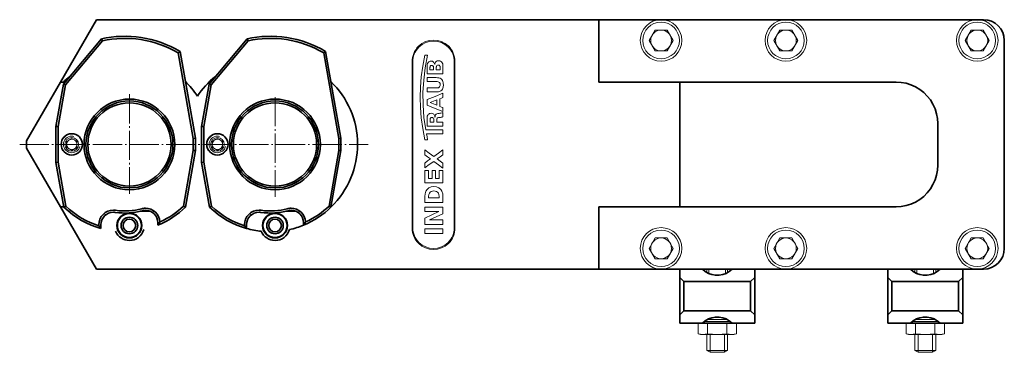
# Model space of a CAD drawing. Units: inches. Extents: x -255 to 108, y -97 to 157.
# Drawn here: x -255 to -18, y -97 to -17 of the extents above; entities that cross this region are included whole.
import ezdxf

# ---------------------------------------------------------------- set-up
doc = ezdxf.new("R2010")
doc.units = ezdxf.units.IN
doc.header["$MEASUREMENT"] = 0
for name, pattern in [('AI-Linetype-2', [8.819444, 7.055556, -0.705556, 0.352778, -0.705556]), ('AI-Linetype-51', [8.819444, 7.055556, -0.705556, 0.352778, -0.705556]), ('AI-Linetype-52', [8.819444, 7.055556, -0.705556, 0.352778, -0.705556])]:
    doc.linetypes.add(name, pattern=pattern)
doc.layers.add('Ebene 6', color=7, linetype='Continuous')
doc.layers.add('Standardebene', color=7, linetype='Continuous')

msp = doc.modelspace()

# ---------------------------------------------------------------- linework, layer by layer
at = {"layer": 'Ebene 6', "color": 7, "lineweight": 9, "true_color": 0xffffff}
for points in [[(-157.32, -46.02), (-157.24, -46.02), (-157.07, -46.02), (-156.87, -46.02), (-156.7, -46.02), (-156.63, -46.02), (-156.78, -45.29), (-156.93, -44.57), (-156.83, -44.57), (-156.58, -44.57), (-156.2, -44.57), (-155.73, -44.57), (-155.2, -44.57), (-154.66, -44.57), (-154.14, -44.57), (-153.67, -44.57), (-153.29, -44.56), (-153.03, -44.57), (-152.94, -44.57), (-152.94, -44.47), (-152.94, -44.23), (-152.94, -43.95), (-152.94, -43.72), (-152.94, -43.62), (-153.03, -43.62), (-153.3, -43.62), (-153.7, -43.62), (-154.19, -43.62), (-154.74, -43.62), (-155.3, -43.62), (-155.85, -43.62), (-156.34, -43.62), (-156.74, -43.62), (-157, -43.62), (-157.1, -43.62), (-157.52, -40.61), (-157.74, -37.61), (-157.76, -34.62), (-157.58, -31.63), (-157.2, -28.62), (-156.63, -25.58), (-156.7, -25.58), (-156.87, -25.58), (-157.07, -25.58), (-157.24, -25.58), (-157.32, -25.58), (-157.81, -28.28), (-158.16, -30.85), (-158.37, -33.35), (-158.44, -35.8), (-158.37, -38.25), (-158.16, -40.74), (-157.81, -43.32), (-157.32, -46.02)], [(-160.36, -27.11), (-160.35, -67.31)], [(-160.2, -67.21), (-160.2, -27.21)], [(-152.94, -30.1), (-152.94, -29.98), (-152.94, -29.68), (-152.94, -29.3), (-152.94, -28.91), (-152.94, -28.61), (-152.94, -28.49), (-152.94, -28.23), (-152.96, -27.96), (-153, -27.7), (-153.1, -27.46), (-153.28, -27.2), (-153.5, -27.04), (-153.73, -26.96), (-153.96, -26.93), (-154.3, -26.98), (-154.55, -27.12), (-154.72, -27.3), (-154.82, -27.51), (-154.88, -27.7), (-154.91, -27.85), (-154.92, -27.85), (-154.92, -27.85), (-154.95, -27.73), (-155.02, -27.56), (-155.12, -27.37), (-155.27, -27.21), (-155.49, -27.08), (-155.79, -27.04), (-156.02, -27.07), (-156.2, -27.14), (-156.34, -27.23), (-156.45, -27.33), (-156.63, -27.61), (-156.72, -27.94), (-156.75, -28.29), (-156.76, -28.65), (-156.76, -28.73), (-156.76, -28.94), (-156.76, -29.22), (-156.76, -29.53), (-156.76, -29.81), (-156.76, -30.02), (-156.76, -30.1), (-156.67, -30.1), (-156.42, -30.1), (-156.06, -30.1), (-155.61, -30.1), (-155.11, -30.1), (-154.59, -30.1), (-154.08, -30.1), (-153.63, -30.1), (-153.27, -30.1), (-153.03, -30.1), (-152.94, -30.1)], [(-156.07, -29.15), (-156.07, -29.06), (-156.07, -28.87), (-156.07, -28.67), (-156.07, -28.58), (-156.06, -28.49), (-156.05, -28.41), (-156.03, -28.32), (-155.98, -28.23), (-155.9, -28.17), (-155.82, -28.12), (-155.73, -28.09), (-155.64, -28.09), (-155.52, -28.1), (-155.42, -28.14), (-155.33, -28.2), (-155.27, -28.29), (-155.24, -28.36), (-155.22, -28.44), (-155.22, -28.54), (-155.22, -28.66), (-155.22, -28.73), (-155.22, -28.91), (-155.22, -29.08), (-155.22, -29.15), (-155.31, -29.15), (-155.52, -29.15), (-155.77, -29.15), (-155.98, -29.15), (-156.07, -29.15)], [(-154.54, -29.15), (-154.54, -29.06), (-154.54, -28.87), (-154.54, -28.68), (-154.54, -28.59), (-154.54, -28.5), (-154.52, -28.38), (-154.48, -28.25), (-154.4, -28.13), (-154.27, -28.05), (-154.08, -28.02), (-153.89, -28.05), (-153.77, -28.13), (-153.69, -28.24), (-153.65, -28.37), (-153.64, -28.48), (-153.64, -28.56), (-153.64, -28.65), (-153.64, -28.85), (-153.64, -29.06), (-153.64, -29.15), (-153.73, -29.15), (-153.95, -29.15), (-154.22, -29.15), (-154.45, -29.15), (-154.54, -29.15)], [(-150.21, -27.21), (-150.21, -67.21)], [(-150.05, -27.11), (-150.05, -67.31)], [(-156.76, -34.44), (-156.66, -34.44), (-156.42, -34.45), (-156.07, -34.45), (-155.67, -34.45), (-155.27, -34.45), (-154.92, -34.45), (-154.68, -34.45), (-154.58, -34.45), (-154.33, -34.45), (-154.05, -34.42), (-153.76, -34.35), (-153.48, -34.22), (-153.22, -34.05), (-153.02, -33.76), (-152.89, -33.34), (-152.84, -32.76), (-152.85, -32.51), (-152.88, -32.24), (-152.94, -31.96), (-153.04, -31.69), (-153.18, -31.46), (-153.38, -31.27), (-153.62, -31.15), (-153.91, -31.08), (-154.22, -31.04), (-154.55, -31.02), (-154.64, -31.02), (-154.89, -31.02), (-155.25, -31.02), (-155.65, -31.02), (-156.06, -31.02), (-156.41, -31.02), (-156.66, -31.02), (-156.76, -31.02), (-156.76, -31.12), (-156.76, -31.35), (-156.76, -31.63), (-156.76, -31.87), (-156.76, -31.97), (-156.66, -31.97), (-156.41, -31.97), (-156.05, -31.97), (-155.64, -31.97), (-155.23, -31.97), (-154.87, -31.97), (-154.62, -31.97), (-154.52, -31.97), (-154.32, -31.98), (-154.12, -32.01), (-153.92, -32.1), (-153.75, -32.23), (-153.64, -32.44), (-153.6, -32.73), (-153.62, -32.92), (-153.68, -33.1), (-153.77, -33.25), (-153.91, -33.38), (-154.04, -33.44), (-154.18, -33.48), (-154.33, -33.5), (-154.49, -33.5), (-154.59, -33.5), (-154.84, -33.5), (-155.21, -33.5), (-155.62, -33.5), (-156.04, -33.5), (-156.4, -33.5), (-156.66, -33.5), (-156.76, -33.5), (-156.76, -33.6), (-156.76, -33.83), (-156.76, -34.11), (-156.76, -34.35), (-156.76, -34.44)], [(-152.94, -39.2), (-152.94, -38.73), (-152.94, -38.26), (-153.32, -38.11), (-153.7, -37.96), (-153.71, -37.04), (-153.7, -36.13), (-153.32, -35.98), (-152.94, -35.83), (-152.94, -35.31), (-152.94, -34.79), (-154.85, -35.54), (-156.76, -36.3), (-156.76, -37), (-156.76, -37.69), (-154.85, -38.45), (-152.94, -39.2)], [(-154.41, -37.68), (-155.21, -37.36), (-156.01, -37.05), (-156.01, -37.04), (-156.01, -37.03), (-155.21, -36.72), (-154.41, -36.4), (-154.41, -37.04), (-154.41, -37.68)], [(-152.94, -42.7), (-152.94, -42.6), (-152.94, -42.37), (-152.94, -42.09), (-152.94, -41.85), (-152.94, -41.75), (-153.02, -41.76), (-153.23, -41.75), (-153.53, -41.75), (-153.85, -41.75), (-154.14, -41.75), (-154.35, -41.75), (-154.44, -41.75), (-154.44, -41.69), (-154.44, -41.53), (-154.44, -41.38), (-154.44, -41.31), (-154.42, -41.04), (-154.37, -40.83), (-154.29, -40.74), (-154.17, -40.68), (-154.01, -40.65), (-153.8, -40.63), (-153.56, -40.6), (-153.33, -40.57), (-153.12, -40.54), (-152.94, -40.5), (-152.94, -40.42), (-152.94, -40.23), (-152.94, -39.98), (-152.94, -39.72), (-152.94, -39.53), (-152.94, -39.45), (-153.16, -39.51), (-153.41, -39.56), (-153.66, -39.6), (-153.88, -39.63), (-154.15, -39.67), (-154.38, -39.73), (-154.56, -39.82), (-154.7, -39.96), (-154.79, -40.13), (-154.82, -40.4), (-154.83, -40.47), (-154.84, -40.54), (-154.86, -40.44), (-154.89, -40.3), (-154.94, -40.14), (-155.04, -39.96), (-155.14, -39.83), (-155.28, -39.72), (-155.47, -39.64), (-155.74, -39.61), (-156.02, -39.64), (-156.22, -39.7), (-156.38, -39.79), (-156.48, -39.88), (-156.62, -40.06), (-156.71, -40.29), (-156.75, -40.61), (-156.76, -41.05), (-156.76, -41.14), (-156.76, -41.38), (-156.76, -41.7), (-156.76, -42.05), (-156.76, -42.37), (-156.76, -42.61), (-156.76, -42.7), (-156.67, -42.7), (-156.42, -42.7), (-156.06, -42.7), (-155.61, -42.7), (-155.11, -42.7), (-154.59, -42.7), (-154.08, -42.7), (-153.64, -42.7), (-153.27, -42.7), (-153.03, -42.7), (-152.94, -42.7)], [(-156.05, -41.76), (-156.05, -41.65), (-156.05, -41.46), (-156.06, -41.36), (-156.05, -41.2), (-156.04, -41.03), (-156, -40.88), (-155.92, -40.76), (-155.78, -40.67), (-155.59, -40.64), (-155.48, -40.65), (-155.35, -40.69), (-155.24, -40.78), (-155.15, -40.92), (-155.14, -40.99), (-155.13, -41.08), (-155.12, -41.2), (-155.12, -41.36), (-155.12, -41.46), (-155.12, -41.65), (-155.12, -41.75), (-155.22, -41.76), (-155.45, -41.76), (-155.73, -41.75), (-155.96, -41.75), (-156.05, -41.76)], [(-152.94, -51.64), (-152.94, -52.24), (-152.94, -52.83), (-154.04, -52.02), (-155.15, -51.21), (-156.23, -52), (-157.32, -52.79), (-157.32, -52.2), (-157.32, -51.61), (-156.63, -51.11), (-155.95, -50.62), (-156.63, -50.12), (-157.31, -49.63), (-157.32, -49.03), (-157.32, -48.44), (-156.23, -49.23), (-155.14, -50.03), (-154.04, -49.23), (-152.94, -48.43), (-152.94, -49.01), (-152.94, -49.6), (-153.64, -50.11), (-154.34, -50.62), (-153.64, -51.13), (-152.94, -51.64)], [(-157.32, -56.41), (-157.31, -54.91), (-157.32, -53.41), (-156.86, -53.41), (-156.4, -53.41), (-156.4, -54.36), (-156.4, -55.32), (-155.98, -55.32), (-155.57, -55.32), (-155.57, -54.36), (-155.57, -53.41), (-155.15, -53.41), (-154.72, -53.41), (-154.72, -54.36), (-154.72, -55.32), (-154.29, -55.32), (-153.86, -55.32), (-153.86, -54.36), (-153.86, -53.41), (-153.4, -53.41), (-152.94, -53.41), (-152.94, -54.91), (-152.94, -56.41), (-155.13, -56.41), (-157.32, -56.41)], [(-157.32, -61.11), (-157.32, -61.03), (-157.32, -60.82), (-157.32, -60.54), (-157.32, -60.22), (-157.32, -59.94), (-157.32, -59.73), (-157.32, -59.65), (-157.25, -59), (-157.07, -58.43), (-156.76, -57.96), (-156.33, -57.6), (-155.79, -57.36), (-155.14, -57.28), (-154.46, -57.36), (-153.9, -57.6), (-153.48, -57.96), (-153.18, -58.43), (-153, -59), (-152.94, -59.65), (-152.94, -59.76), (-152.94, -60.03), (-152.94, -60.38), (-152.94, -60.73), (-152.94, -61), (-152.94, -61.11), (-153.06, -61.11), (-153.39, -61.11), (-153.88, -61.11), (-154.48, -61.11), (-155.13, -61.11), (-155.77, -61.11), (-156.37, -61.11), (-156.86, -61.11), (-157.19, -61.11), (-157.32, -61.11)], [(-153.86, -60.03), (-153.86, -59.95), (-153.86, -59.8), (-153.86, -59.71), (-153.91, -59.22), (-154.05, -58.86), (-154.25, -58.6), (-154.51, -58.44), (-154.81, -58.36), (-155.14, -58.33), (-155.45, -58.36), (-155.74, -58.44), (-156, -58.61), (-156.21, -58.86), (-156.35, -59.23), (-156.4, -59.71), (-156.4, -59.8), (-156.4, -59.95), (-156.4, -60.03), (-156.32, -60.03), (-156.08, -60.03), (-155.75, -60.03), (-155.34, -60.03), (-154.92, -60.03), (-154.52, -60.03), (-154.18, -60.03), (-153.95, -60.03), (-153.86, -60.03)], [(-152.94, -63.88), (-154.56, -64.6), (-156.18, -65.32), (-154.56, -65.32), (-152.94, -65.32), (-152.94, -65.86), (-152.94, -66.4), (-155.13, -66.4), (-157.32, -66.4), (-157.32, -65.64), (-157.32, -64.87), (-155.63, -64.09), (-153.94, -63.32), (-155.63, -63.32), (-157.32, -63.32), (-157.32, -62.78), (-157.32, -62.24), (-155.13, -62.24), (-152.94, -62.24), (-152.94, -63.06), (-152.94, -63.88)], [(-157.31, -68.58), (-157.32, -68.04), (-157.32, -67.49), (-155.13, -67.49), (-152.94, -67.5), (-152.94, -68.04), (-152.94, -68.58), (-155.13, -68.58), (-157.31, -68.58)]]:
    msp.add_lwpolyline(points, dxfattribs=at)
for points, knots in [([(-150.05, -27.11), (-150.05, -25.69), (-150.63, -24.41), (-151.56, -23.47), (-153.58, -21.46), (-156.84, -21.46), (-158.85, -23.47), (-159.85, -24.48), (-160.36, -25.8), (-160.36, -27.11)], [0, 0, 0, 0, 1, 1, 1, 2, 2, 2, 3, 3, 3, 3]), ([(-150.21, -27.21), (-150.21, -25.83), (-150.76, -24.58), (-151.67, -23.68), (-153.62, -21.73), (-156.79, -21.73), (-158.74, -23.68), (-159.72, -24.65), (-160.2, -25.93), (-160.2, -27.21)], [0, 0, 0, 0, 1, 1, 1, 2, 2, 2, 3, 3, 3, 3]), ([(-160.35, -67.31), (-160.35, -68.73), (-159.78, -70.02), (-158.84, -70.95), (-156.83, -72.97), (-153.57, -72.97), (-151.56, -70.96)], [0, 0, 0, 0, 1, 1, 1, 2, 2, 2, 2]), ([(-160.2, -67.21), (-160.2, -68.59), (-159.64, -69.84), (-158.74, -70.75), (-156.79, -72.7), (-153.62, -72.7), (-151.67, -70.75)], [0, 0, 0, 0, 1, 1, 1, 2, 2, 2, 2])]:
    msp.add_open_spline(points, degree=3, knots=knots, dxfattribs=at)
for points in [[(-151.67, -70.75), (-150.69, -69.77), (-150.21, -68.49), (-150.21, -67.21)], [(-151.56, -70.96), (-150.56, -69.95), (-150.05, -68.63), (-150.05, -67.31)]]:
    msp.add_open_spline(points, degree=3, dxfattribs=at)
at = {"layer": 'Standardebene', "color": 7, "lineweight": 35, "true_color": 0xffffff}
for points in [[(-236.41, -17.05), (-245.09, -32.08)], [(-115.42, -17.05), (-236.41, -17.05)], [(-115.42, -17.05), (-115.42, -32.08)], [(-115.42, -17.05), (-115.31, -17.05), (-115.01, -17.05), (-114.51, -17.05), (-113.82, -17.05), (-112.97, -17.05), (-111.96, -17.05), (-110.81, -17.05), (-109.56, -17.05), (-108.22, -17.05), (-106.82, -17.05), (-105.39, -17.05)], [(-22.69, -17.05), (-105.39, -17.05)], [(-229.09, -21.06), (-229.1, -21.06)], [(-194.01, -21.06), (-194.02, -21.06)], [(-234.96, -22.12), (-243.91, -32.78), (-245.68, -42.83), (-245.68, -51.41), (-243.81, -62)], [(-244.38, -32.56), (-235.24, -21.67)], [(-234.96, -22.12), (-235.24, -21.67)], [(-199.88, -22.12), (-208.82, -32.78), (-210.59, -42.83), (-210.59, -51.41), (-208.73, -62)], [(-209.29, -32.56), (-200.15, -21.67)], [(-199.88, -22.12), (-200.15, -21.67)], [(-17.68, -72.18), (-17.68, -22.06)], [(-216.74, -25.06), (-216.28, -24.74)], [(-215.47, -62), (-213.1, -48.57), (-213.1, -45.67), (-216.74, -25.06)], [(-216.28, -24.74), (-212.6, -45.63)], [(-181.65, -25.06), (-181.2, -24.74)], [(-180.39, -62), (-178.02, -48.57), (-178.02, -45.67), (-181.65, -25.06)], [(-181.2, -24.74), (-177.51, -45.63)], [(-253.25, -46.22), (-245.09, -32.08)], [(-246.18, -42.79), (-244.38, -32.56)], [(-244.37, -32.08), (-245.09, -32.08)], [(-243.91, -32.78), (-244.38, -32.56)], [(-211.1, -42.79), (-209.29, -32.56)], [(-208.82, -32.78), (-209.29, -32.56)], [(-115.42, -32.08), (-95.87, -32.08)], [(-95.87, -62.16), (-95.87, -32.08)], [(-95.87, -32.08), (-43.74, -32.08)], [(-33.72, -52.13), (-33.72, -42.11), (-33.79, -40.9), (-34.01, -39.71), (-34.37, -38.55), (-34.87, -37.45), (-35.49, -36.41), (-36.24, -35.46), (-37.1, -34.6), (-38.05, -33.86), (-39.09, -33.23), (-40.19, -32.74), (-41.35, -32.38), (-42.54, -32.16), (-43.74, -32.08)], [(-246.18, -51.45), (-246.18, -42.79)], [(-245.68, -42.83), (-246.18, -42.79)], [(-211.1, -51.45), (-211.1, -42.79)], [(-210.59, -42.83), (-211.1, -42.79)], [(-253.25, -46.22), (-253.25, -48.03)], [(-212.6, -45.63), (-213.1, -45.67)], [(-212.6, -45.63), (-212.6, -48.61)], [(-177.51, -45.63), (-178.02, -45.67)], [(-177.51, -45.63), (-177.51, -48.61)], [(-245.09, -62.16), (-253.25, -48.03)], [(-212.6, -48.61), (-215, -62.25)], [(-212.6, -48.61), (-213.1, -48.57)], [(-177.51, -48.61), (-179.92, -62.25)], [(-177.51, -48.61), (-178.02, -48.57)], [(-245.68, -51.41), (-246.18, -51.45)], [(-244.28, -62.25), (-246.18, -51.45)], [(-210.59, -51.41), (-211.1, -51.45)], [(-209.19, -62.25), (-211.1, -51.45)], [(-43.74, -62.16), (-42.54, -62.08), (-41.35, -61.86), (-40.19, -61.51), (-39.09, -61.01), (-38.05, -60.38), (-37.1, -59.64), (-36.24, -58.78), (-35.49, -57.83), (-34.87, -56.79), (-34.37, -55.69), (-34.01, -54.53), (-33.79, -53.34), (-33.72, -52.13)], [(-245.09, -62.16), (-236.41, -77.19)], [(-245.09, -62.16), (-244.37, -62.16)], [(-243.81, -62), (-244.28, -62.25)], [(-223.49, -63.23), (-225.89, -63.23)], [(-215, -62.25), (-215.47, -62)], [(-208.73, -62), (-209.19, -62.25)], [(-188.41, -63.23), (-190.8, -63.23)], [(-179.92, -62.25), (-180.39, -62)], [(-115.42, -62.16), (-115.42, -77.19)], [(-95.87, -62.16), (-115.42, -62.16)], [(-43.74, -62.16), (-95.87, -62.16)], [(-221.62, -66.58), (-221.25, -66.01), (-221.13, -65.82)], [(-221.62, -66.58), (-221.62, -66.01)], [(-186.54, -66.58), (-186.16, -66.01), (-186.04, -65.82)], [(-186.54, -66.58), (-186.54, -66.01)], [(-235.86, -66.71), (-235.86, -66.48)], [(-235.86, -66.71), (-235.35, -67.38)], [(-235.35, -66.48), (-235.35, -67.38)], [(-200.77, -66.71), (-200.77, -66.48)], [(-200.77, -66.71), (-200.27, -67.38)], [(-200.27, -66.48), (-200.27, -67.38)], [(-115.42, -77.19), (-236.41, -77.19)], [(-22.69, -77.19), (-105.39, -77.19), (-106.82, -77.19), (-108.22, -77.19), (-109.56, -77.19), (-110.81, -77.19), (-111.96, -77.19), (-112.97, -77.19), (-113.82, -77.19), (-114.51, -77.19), (-115.01, -77.19), (-115.31, -77.19), (-115.42, -77.19)], [(-95.87, -90.22), (-95.87, -88.22), (-95.87, -79.2), (-95.87, -77.19)], [(-90.43, -77.19), (-89.75, -77.77), (-88.99, -78.22), (-88.16, -78.52), (-87.29, -78.68), (-86.41, -78.68), (-85.53, -78.52), (-84.7, -78.22), (-83.94, -77.77), (-83.27, -77.19)], [(-77.83, -77.19), (-77.83, -79.2), (-77.83, -88.22), (-77.83, -90.22)], [(-45.75, -90.22), (-45.75, -88.22), (-45.75, -79.2), (-45.75, -77.19)], [(-40.31, -77.19), (-39.63, -77.77), (-38.87, -78.22), (-38.04, -78.52), (-37.17, -78.68), (-36.28, -78.68), (-35.41, -78.52), (-34.58, -78.22), (-33.82, -77.77), (-33.15, -77.19)], [(-27.7, -77.19), (-27.7, -79.2), (-27.7, -88.22), (-27.7, -90.22)], [(-94.87, -80.2), (-95.87, -79.2)], [(-78.83, -87.22), (-78.83, -80.2), (-94.87, -80.2), (-94.87, -87.22), (-78.83, -87.22)], [(-77.83, -79.2), (-78.83, -80.2)], [(-44.75, -80.2), (-45.75, -79.2)], [(-28.71, -87.22), (-28.71, -80.2), (-44.75, -80.2), (-44.75, -87.22), (-28.71, -87.22)], [(-27.7, -79.2), (-28.71, -80.2)], [(-94.87, -87.22), (-95.87, -88.22)], [(-77.83, -88.22), (-78.83, -87.22)], [(-44.75, -87.22), (-45.75, -88.22)], [(-27.7, -88.22), (-28.71, -87.22)], [(-83.27, -90.22), (-83.94, -89.65), (-84.7, -89.2), (-85.53, -88.9), (-86.41, -88.74), (-87.29, -88.74), (-88.16, -88.9), (-88.99, -89.2), (-89.75, -89.65), (-90.43, -90.22)], [(-33.15, -90.22), (-33.82, -89.65), (-34.58, -89.2), (-35.41, -88.9), (-36.28, -88.74), (-37.17, -88.74), (-38.04, -88.9), (-38.87, -89.2), (-39.63, -89.65), (-40.31, -90.22)], [(-77.83, -90.22), (-83.27, -90.22), (-84.15, -90.22), (-85.17, -90.22), (-86.28, -90.22), (-87.42, -90.22), (-88.52, -90.22), (-89.54, -90.22), (-90.43, -90.22), (-95.87, -90.22)], [(-27.7, -90.22), (-33.15, -90.22), (-34.03, -90.22), (-35.05, -90.22), (-36.16, -90.22), (-37.3, -90.22), (-38.4, -90.22), (-39.42, -90.22), (-40.31, -90.22), (-45.75, -90.22)]]:
    msp.add_lwpolyline(points, dxfattribs=at)
at = {"layer": 'Standardebene', "color": 7, "lineweight": 9, "true_color": 0xffffff}
for points in [[(-101.83, -24.57), (-103.27, -22.06), (-101.83, -19.55), (-98.93, -19.55)], [(-97.49, -22.06), (-98.93, -19.55)], [(-71.75, -24.57), (-73.2, -22.06), (-71.75, -19.55), (-68.86, -19.55)], [(-67.41, -22.06), (-68.86, -19.55)], [(-25.64, -24.57), (-27.09, -22.06), (-25.64, -19.55), (-22.75, -19.55)], [(-21.3, -22.06), (-22.75, -19.55)], [(-98.93, -24.57), (-97.49, -22.06)], [(-68.86, -24.57), (-67.41, -22.06)], [(-22.75, -24.57), (-21.3, -22.06)], [(-101.83, -24.57), (-98.93, -24.57)], [(-71.75, -24.57), (-68.86, -24.57)], [(-25.64, -24.57), (-22.75, -24.57)], [(-243.62, -46.41), (-243.11, -46.11)], [(-243.62, -46.41), (-243.62, -47.85)], [(-242.88, -45.97), (-242.37, -45.68), (-241.86, -45.97)], [(-241.63, -46.11), (-241.12, -46.41), (-241.12, -47.85)], [(-208.54, -46.41), (-208.03, -46.11)], [(-208.54, -46.41), (-208.54, -47.85)], [(-207.79, -45.97), (-207.29, -45.68), (-206.78, -45.97)], [(-206.55, -46.11), (-206.03, -46.41), (-206.03, -47.85)], [(-243.62, -47.85), (-242.37, -48.58)], [(-242.37, -48.58), (-241.12, -47.85)], [(-208.54, -47.85), (-207.29, -48.58)], [(-207.29, -48.58), (-206.03, -47.85)], [(-234.25, -64.15), (-234.4, -63.95), (-234.55, -63.75)], [(-222.59, -63.15), (-222.73, -63.37), (-222.87, -63.57)], [(-199.17, -64.15), (-199.32, -63.95), (-199.47, -63.75)], [(-187.79, -63.57), (-187.65, -63.37), (-187.51, -63.15)], [(-188.74, -67.35), (-188.74, -67.35)], [(-101.83, -74.69), (-103.27, -72.18), (-101.83, -69.67), (-98.93, -69.67)], [(-97.49, -72.18), (-98.93, -69.67)], [(-71.75, -74.69), (-73.2, -72.18), (-71.75, -69.67), (-68.86, -69.67)], [(-67.41, -72.18), (-68.86, -69.67)], [(-25.64, -74.69), (-27.09, -72.18), (-25.64, -69.67), (-22.75, -69.67)], [(-21.3, -72.18), (-22.75, -69.67)], [(-98.93, -74.69), (-97.49, -72.18)], [(-68.86, -74.69), (-67.41, -72.18)], [(-22.75, -74.69), (-21.3, -72.18)], [(-101.83, -74.69), (-98.93, -74.69)], [(-71.75, -74.69), (-68.86, -74.69)], [(-25.64, -74.69), (-22.75, -74.69)], [(-89.35, -77.19), (-89.35, -78.02)], [(-88.86, -77.19), (-88.86, -78.27)], [(-84.83, -77.19), (-84.83, -78.27)], [(-84.34, -78.02), (-84.34, -77.19)], [(-39.23, -77.19), (-39.23, -78.02)], [(-38.74, -77.19), (-38.74, -78.27)], [(-34.71, -77.19), (-34.71, -78.27)], [(-34.22, -78.02), (-34.22, -77.19)], [(-83.71, -89.82), (-84.31, -89.82), (-85.07, -89.82), (-85.93, -89.82), (-86.85, -89.82), (-87.77, -89.82), (-88.63, -89.82), (-89.38, -89.82), (-89.99, -89.82)], [(-89.23, -89.32), (-88.09, -89.32), (-86.85, -89.32)], [(-86.85, -89.32), (-85.6, -89.32), (-84.47, -89.32)], [(-33.59, -89.82), (-34.19, -89.82), (-34.95, -89.82), (-35.81, -89.82), (-36.73, -89.82), (-37.65, -89.82), (-38.51, -89.82), (-39.26, -89.82), (-39.86, -89.82)], [(-39.11, -89.32), (-37.97, -89.32), (-36.73, -89.32)], [(-36.73, -89.32), (-35.48, -89.32), (-34.35, -89.32)], [(-90.86, -90.22), (-91.48, -90.39)], [(-90.32, -90.22), (-90.9, -90.27), (-91.48, -90.39)], [(-91.48, -90.39), (-91.48, -92.76)], [(-89.16, -90.39), (-89.74, -90.27), (-90.32, -90.22)], [(-89.16, -90.39), (-88.01, -90.27), (-86.85, -90.22)], [(-89.16, -92.76), (-89.16, -90.39)], [(-86.85, -90.22), (-85.69, -90.27), (-84.53, -90.39), (-83.96, -90.27), (-83.37, -90.22)], [(-84.53, -92.76), (-84.53, -90.39)], [(-83.37, -90.22), (-82.79, -90.27), (-82.22, -90.39)], [(-82.22, -90.39), (-82.84, -90.22)], [(-82.22, -92.76), (-82.22, -90.39)], [(-40.74, -90.22), (-41.36, -90.39)], [(-40.2, -90.22), (-40.78, -90.27), (-41.36, -90.39)], [(-41.36, -90.39), (-41.36, -92.76)], [(-39.04, -90.39), (-39.62, -90.27), (-40.2, -90.22)], [(-39.04, -90.39), (-37.89, -90.27), (-36.73, -90.22)], [(-39.04, -92.76), (-39.04, -90.39)], [(-36.73, -90.22), (-35.57, -90.27), (-34.41, -90.39), (-33.84, -90.27), (-33.25, -90.22)], [(-34.41, -92.76), (-34.41, -90.39)], [(-33.25, -90.22), (-32.68, -90.27), (-32.1, -90.39)], [(-32.1, -90.39), (-32.72, -90.22)], [(-32.1, -92.76), (-32.1, -90.39)], [(-91.48, -92.76), (-90.86, -92.93)], [(-91.48, -92.76), (-90.9, -92.89), (-90.32, -92.93)], [(-90.32, -92.93), (-90.72, -92.93), (-90.86, -92.93)], [(-90.32, -92.93), (-89.74, -92.89), (-89.16, -92.76)], [(-86.85, -92.93), (-87.89, -92.93), (-88.85, -92.93), (-89.68, -92.93), (-90.32, -92.93)], [(-89.35, -92.93), (-89.35, -96.8)], [(-86.85, -92.93), (-88, -92.89), (-89.16, -92.76)], [(-88.58, -97.24), (-88.58, -92.93)], [(-83.37, -92.93), (-83.95, -92.89), (-84.53, -92.76), (-85.68, -92.89), (-86.85, -92.93)], [(-83.37, -92.93), (-84.01, -92.93), (-84.84, -92.93), (-85.81, -92.93), (-86.85, -92.93)], [(-85.11, -97.24), (-85.11, -92.93)], [(-84.34, -96.8), (-84.34, -92.93)], [(-82.22, -92.76), (-82.79, -92.89), (-83.37, -92.93)], [(-82.84, -92.93), (-82.97, -92.93), (-83.37, -92.93)], [(-82.84, -92.93), (-82.22, -92.76)], [(-41.36, -92.76), (-40.74, -92.93)], [(-41.36, -92.76), (-40.78, -92.89), (-40.2, -92.93)], [(-40.2, -92.93), (-40.6, -92.93), (-40.74, -92.93)], [(-40.2, -92.93), (-39.62, -92.89), (-39.04, -92.76)], [(-36.73, -92.93), (-37.76, -92.93), (-38.73, -92.93), (-39.56, -92.93), (-40.2, -92.93)], [(-39.23, -92.93), (-39.23, -96.8)], [(-36.73, -92.93), (-37.88, -92.89), (-39.04, -92.76)], [(-38.46, -97.24), (-38.46, -92.93)], [(-33.25, -92.93), (-33.83, -92.89), (-34.41, -92.76), (-35.56, -92.89), (-36.73, -92.93)], [(-33.25, -92.93), (-33.89, -92.93), (-34.72, -92.93), (-35.69, -92.93), (-36.73, -92.93)], [(-34.99, -97.24), (-34.99, -92.93)], [(-34.22, -96.8), (-34.22, -92.93)], [(-32.1, -92.76), (-32.67, -92.89), (-33.25, -92.93)], [(-32.72, -92.93), (-32.85, -92.93), (-33.25, -92.93)], [(-32.72, -92.93), (-32.1, -92.76)], [(-89.35, -96.8), (-88.58, -97.24)], [(-89.35, -96.8), (-89.23, -96.8), (-88.88, -96.8), (-88.32, -96.8), (-87.62, -96.8), (-86.85, -96.8)], [(-85.11, -97.24), (-85.22, -97.24), (-85.52, -97.24), (-85.98, -97.24), (-86.55, -97.24), (-87.15, -97.24), (-87.72, -97.24), (-88.18, -97.24), (-88.48, -97.24), (-88.58, -97.24)], [(-86.85, -96.8), (-86.07, -96.8), (-85.37, -96.8), (-84.82, -96.8), (-84.46, -96.8), (-84.34, -96.8)], [(-85.11, -97.24), (-84.34, -96.8)], [(-39.23, -96.8), (-38.46, -97.24)], [(-39.23, -96.8), (-39.11, -96.8), (-38.75, -96.8), (-38.2, -96.8), (-37.5, -96.8), (-36.73, -96.8)], [(-34.99, -97.24), (-35.09, -97.24), (-35.4, -97.24), (-35.86, -97.24), (-36.43, -97.24), (-37.03, -97.24), (-37.6, -97.24), (-38.06, -97.24), (-38.36, -97.24), (-38.46, -97.24)], [(-36.73, -96.8), (-35.95, -96.8), (-35.25, -96.8), (-34.7, -96.8), (-34.34, -96.8), (-34.22, -96.8)], [(-34.99, -97.24), (-34.22, -96.8)]]:
    msp.add_lwpolyline(points, dxfattribs=at)
at = {"layer": 'Standardebene', "color": 7, "linetype": 'AI-Linetype-51', "lineweight": 9, "true_color": 0xffffff}
msp.add_lwpolyline([(-228.49, -34.99), (-228.49, -59.04)], dxfattribs=at)
at = {"layer": 'Standardebene', "color": 7, "linetype": 'AI-Linetype-52', "lineweight": 9, "true_color": 0xffffff}
msp.add_lwpolyline([(-193.39, -35.7), (-193.39, -59.75)], dxfattribs=at)
at = {"layer": 'Standardebene', "color": 7, "linetype": 'AI-Linetype-2', "lineweight": 9, "true_color": 0xffffff}
msp.add_lwpolyline([(-254.92, -47.12), (-170.94, -47.12)], dxfattribs=at)
at = {"layer": 'Standardebene', "color": 7, "lineweight": 9, "true_color": 0xffffff}
for points, knots in [([(-95.37, -22.06), (-95.37, -19.29), (-97.61, -17.05), (-100.38, -17.05), (-103.15, -17.05), (-105.39, -19.29), (-105.39, -22.06), (-105.39, -24.83), (-103.15, -27.07), (-100.38, -27.07), (-97.61, -27.07), (-95.37, -24.83), (-95.37, -22.06)], [0, 0, 0, 0, 1, 1, 1, 2, 2, 2, 3, 3, 3, 4, 4, 4, 4]), ([(-95.97, -22.06), (-95.97, -19.63), (-97.94, -17.65), (-100.38, -17.65), (-102.82, -17.65), (-104.79, -19.63), (-104.79, -22.06), (-104.79, -24.5), (-102.82, -26.47), (-100.38, -26.47), (-97.94, -26.47), (-95.97, -24.5), (-95.97, -22.06)], [0, 0, 0, 0, 1, 1, 1, 2, 2, 2, 3, 3, 3, 4, 4, 4, 4]), ([(-65.29, -22.06), (-65.29, -19.29), (-67.54, -17.05), (-70.31, -17.05), (-73.08, -17.05), (-75.32, -19.29), (-75.32, -22.06), (-75.32, -24.83), (-73.08, -27.07), (-70.31, -27.07), (-67.54, -27.07), (-65.29, -24.83), (-65.29, -22.06)], [0, 0, 0, 0, 1, 1, 1, 2, 2, 2, 3, 3, 3, 4, 4, 4, 4]), ([(-65.9, -22.06), (-65.9, -19.63), (-67.87, -17.65), (-70.31, -17.65), (-72.74, -17.65), (-74.72, -19.63), (-74.72, -22.06), (-74.72, -24.5), (-72.74, -26.47), (-70.31, -26.47), (-67.87, -26.47), (-65.9, -24.5), (-65.9, -22.06)], [0, 0, 0, 0, 1, 1, 1, 2, 2, 2, 3, 3, 3, 4, 4, 4, 4]), ([(-19.18, -22.06), (-19.18, -19.29), (-21.43, -17.05), (-24.2, -17.05), (-26.96, -17.05), (-29.21, -19.29), (-29.21, -22.06), (-29.21, -24.83), (-26.96, -27.07), (-24.2, -27.07), (-21.43, -27.07), (-19.18, -24.83), (-19.18, -22.06)], [0, 0, 0, 0, 1, 1, 1, 2, 2, 2, 3, 3, 3, 4, 4, 4, 4]), ([(-19.79, -22.06), (-19.79, -19.63), (-21.76, -17.65), (-24.2, -17.65), (-26.63, -17.65), (-28.61, -19.63), (-28.61, -22.06), (-28.61, -24.5), (-26.63, -26.47), (-24.2, -26.47), (-21.76, -26.47), (-19.79, -24.5), (-19.79, -22.06)], [0, 0, 0, 0, 1, 1, 1, 2, 2, 2, 3, 3, 3, 4, 4, 4, 4]), ([(-97.87, -22.06), (-97.87, -20.68), (-99, -19.55), (-100.38, -19.55), (-101.76, -19.55), (-102.89, -20.68), (-102.89, -22.06), (-102.89, -23.45), (-101.76, -24.57), (-100.38, -24.57), (-99, -24.57), (-97.87, -23.45), (-97.87, -22.06)], [0, 0, 0, 0, 1, 1, 1, 2, 2, 2, 3, 3, 3, 4, 4, 4, 4]), ([(-67.8, -22.06), (-67.8, -20.68), (-68.92, -19.55), (-70.31, -19.55), (-71.69, -19.55), (-72.81, -20.68), (-72.81, -22.06), (-72.81, -23.45), (-71.69, -24.57), (-70.31, -24.57), (-68.92, -24.57), (-67.8, -23.45), (-67.8, -22.06)], [0, 0, 0, 0, 1, 1, 1, 2, 2, 2, 3, 3, 3, 4, 4, 4, 4]), ([(-21.69, -22.06), (-21.69, -20.68), (-22.81, -19.55), (-24.2, -19.55), (-25.58, -19.55), (-26.7, -20.68), (-26.7, -22.06), (-26.7, -23.45), (-25.58, -24.57), (-24.2, -24.57), (-22.81, -24.57), (-21.69, -23.45), (-21.69, -22.06)], [0, 0, 0, 0, 1, 1, 1, 2, 2, 2, 3, 3, 3, 4, 4, 4, 4]), ([(-241.72, -44.7), (-241.95, -44.64), (-242.17, -44.61), (-242.37, -44.61), (-243.75, -44.61), (-244.88, -45.74), (-244.88, -47.12), (-244.88, -48.5), (-243.75, -49.63), (-242.37, -49.63), (-241.22, -49.63), (-240.25, -48.85), (-239.95, -47.77)], [0, 0, 0, 0, 1, 1, 1, 2, 2, 2, 3, 3, 3, 4, 4, 4, 4]), ([(-206.64, -44.7), (-206.86, -44.64), (-207.09, -44.61), (-207.29, -44.61), (-208.67, -44.61), (-209.79, -45.74), (-209.79, -47.12), (-209.79, -48.5), (-208.67, -49.63), (-207.29, -49.63), (-206.13, -49.63), (-205.16, -48.85), (-204.87, -47.77)], [0, 0, 0, 0, 1, 1, 1, 2, 2, 2, 3, 3, 3, 4, 4, 4, 4]), ([(-241.85, -45.18), (-242.03, -45.13), (-242.21, -45.1), (-242.37, -45.11), (-243.48, -45.11), (-244.39, -46.01), (-244.39, -47.12), (-244.39, -48.23), (-243.48, -49.13), (-242.37, -49.13), (-241.44, -49.13), (-240.66, -48.51), (-240.43, -47.64)], [0, 0, 0, 0, 1, 1, 1, 2, 2, 2, 3, 3, 3, 4, 4, 4, 4]), ([(-240.72, -47.12), (-240.72, -46.21), (-241.46, -45.47), (-242.37, -45.47), (-243.28, -45.47), (-244.02, -46.21), (-244.02, -47.12), (-244.02, -48.03), (-243.28, -48.78), (-242.37, -48.78), (-241.46, -48.78), (-240.72, -48.03), (-240.72, -47.12)], [0, 0, 0, 0, 1, 1, 1, 2, 2, 2, 3, 3, 3, 4, 4, 4, 4]), ([(-243.11, -46.11), (-243.44, -46.35), (-243.62, -46.73), (-243.62, -47.12), (-243.62, -47.81), (-243.06, -48.37), (-242.37, -48.37), (-241.68, -48.37), (-241.12, -47.81), (-241.12, -47.12)], [0, 0, 0, 0, 1, 1, 1, 2, 2, 2, 3, 3, 3, 3]), ([(-206.77, -45.18), (-206.94, -45.13), (-207.12, -45.1), (-207.29, -45.11), (-208.4, -45.11), (-209.3, -46.01), (-209.3, -47.12), (-209.3, -48.23), (-208.4, -49.13), (-207.29, -49.13), (-206.36, -49.13), (-205.58, -48.51), (-205.34, -47.64)], [0, 0, 0, 0, 1, 1, 1, 2, 2, 2, 3, 3, 3, 4, 4, 4, 4]), ([(-205.63, -47.12), (-205.63, -46.21), (-206.37, -45.47), (-207.29, -45.47), (-208.2, -45.47), (-208.94, -46.21), (-208.94, -47.12), (-208.94, -48.03), (-208.2, -48.78), (-207.29, -48.78), (-206.37, -48.78), (-205.63, -48.03), (-205.63, -47.12)], [0, 0, 0, 0, 1, 1, 1, 2, 2, 2, 3, 3, 3, 4, 4, 4, 4]), ([(-208.03, -46.11), (-208.36, -46.35), (-208.54, -46.73), (-208.54, -47.12), (-208.54, -47.81), (-207.98, -48.37), (-207.29, -48.37), (-206.59, -48.37), (-206.03, -47.81), (-206.03, -47.12)], [0, 0, 0, 0, 1, 1, 1, 2, 2, 2, 3, 3, 3, 3]), ([(-95.37, -72.18), (-95.37, -69.41), (-97.61, -67.17), (-100.38, -67.17), (-103.15, -67.17), (-105.39, -69.41), (-105.39, -72.18), (-105.39, -74.95), (-103.15, -77.19), (-100.38, -77.19), (-97.61, -77.19), (-95.37, -74.95), (-95.37, -72.18)], [0, 0, 0, 0, 1, 1, 1, 2, 2, 2, 3, 3, 3, 4, 4, 4, 4]), ([(-95.97, -72.18), (-95.97, -69.74), (-97.94, -67.77), (-100.38, -67.77), (-102.82, -67.77), (-104.79, -69.74), (-104.79, -72.18), (-104.79, -74.62), (-102.82, -76.59), (-100.38, -76.59), (-97.94, -76.59), (-95.97, -74.62), (-95.97, -72.18)], [0, 0, 0, 0, 1, 1, 1, 2, 2, 2, 3, 3, 3, 4, 4, 4, 4]), ([(-65.29, -72.18), (-65.29, -69.41), (-67.54, -67.17), (-70.31, -67.17), (-73.08, -67.17), (-75.32, -69.41), (-75.32, -72.18), (-75.32, -74.95), (-73.08, -77.19), (-70.31, -77.19), (-67.54, -77.19), (-65.29, -74.95), (-65.29, -72.18)], [0, 0, 0, 0, 1, 1, 1, 2, 2, 2, 3, 3, 3, 4, 4, 4, 4]), ([(-65.9, -72.18), (-65.9, -69.74), (-67.87, -67.77), (-70.31, -67.77), (-72.74, -67.77), (-74.72, -69.74), (-74.72, -72.18), (-74.72, -74.62), (-72.74, -76.59), (-70.31, -76.59), (-67.87, -76.59), (-65.9, -74.62), (-65.9, -72.18)], [0, 0, 0, 0, 1, 1, 1, 2, 2, 2, 3, 3, 3, 4, 4, 4, 4]), ([(-19.18, -72.18), (-19.18, -69.41), (-21.43, -67.17), (-24.2, -67.17), (-26.96, -67.17), (-29.21, -69.41), (-29.21, -72.18), (-29.21, -74.95), (-26.96, -77.19), (-24.2, -77.19), (-21.43, -77.19), (-19.18, -74.95), (-19.18, -72.18)], [0, 0, 0, 0, 1, 1, 1, 2, 2, 2, 3, 3, 3, 4, 4, 4, 4]), ([(-19.79, -72.18), (-19.79, -69.74), (-21.76, -67.77), (-24.2, -67.77), (-26.63, -67.77), (-28.61, -69.74), (-28.61, -72.18), (-28.61, -74.62), (-26.63, -76.59), (-24.2, -76.59), (-21.76, -76.59), (-19.79, -74.62), (-19.79, -72.18)], [0, 0, 0, 0, 1, 1, 1, 2, 2, 2, 3, 3, 3, 4, 4, 4, 4]), ([(-97.87, -72.18), (-97.87, -70.8), (-99, -69.67), (-100.38, -69.67), (-101.76, -69.67), (-102.89, -70.8), (-102.89, -72.18), (-102.89, -73.56), (-101.76, -74.69), (-100.38, -74.69), (-99, -74.69), (-97.87, -73.56), (-97.87, -72.18)], [0, 0, 0, 0, 1, 1, 1, 2, 2, 2, 3, 3, 3, 4, 4, 4, 4]), ([(-67.8, -72.18), (-67.8, -70.8), (-68.92, -69.67), (-70.31, -69.67), (-71.69, -69.67), (-72.81, -70.8), (-72.81, -72.18), (-72.81, -73.56), (-71.69, -74.69), (-70.31, -74.69), (-68.92, -74.69), (-67.8, -73.56), (-67.8, -72.18)], [0, 0, 0, 0, 1, 1, 1, 2, 2, 2, 3, 3, 3, 4, 4, 4, 4]), ([(-21.69, -72.18), (-21.69, -70.8), (-22.81, -69.67), (-24.2, -69.67), (-25.58, -69.67), (-26.7, -70.8), (-26.7, -72.18), (-26.7, -73.56), (-25.58, -74.69), (-24.2, -74.69), (-22.81, -74.69), (-21.69, -73.56), (-21.69, -72.18)], [0, 0, 0, 0, 1, 1, 1, 2, 2, 2, 3, 3, 3, 4, 4, 4, 4])]:
    msp.add_open_spline(points, degree=3, knots=knots, dxfattribs=at)
at = {"layer": 'Standardebene', "color": 7, "lineweight": 35, "true_color": 0xffffff}
for points in [[(-17.68, -22.06), (-17.68, -19.29), (-19.93, -17.05), (-22.69, -17.05)], [(-216.28, -24.74), (-222.22, -21.2), (-229, -20.29), (-235.24, -21.67)], [(-216.74, -25.06), (-222.47, -21.7), (-228.97, -20.84), (-234.96, -22.12)], [(-181.2, -24.74), (-187.14, -21.2), (-193.91, -20.29), (-200.15, -21.67)], [(-181.65, -25.06), (-187.38, -21.7), (-193.89, -20.84), (-199.88, -22.12)], [(-242.83, -30.71), (-243.39, -31.17), (-243.93, -31.65), (-244.37, -32.08)], [(-207.75, -30.71), (-209.52, -32.14), (-211.01, -33.8), (-212.1, -35.48)], [(-212.1, -35.48), (-212.98, -34.15), (-213.99, -32.95), (-215.01, -31.99)], [(-173.51, -47.12), (-173.51, -41.19), (-175.96, -35.83), (-179.92, -31.99)], [(-179.92, -62.25), (-175.65, -58.12), (-173.51, -52.63), (-173.51, -47.12)], [(-244.28, -62.25), (-241.65, -64.79), (-238.53, -66.51), (-235.35, -67.38)], [(-243.81, -62), (-241.44, -64.26), (-238.66, -65.84), (-235.86, -66.71)], [(-231.93, -63.5), (-229.64, -63.82), (-227.39, -63.66), (-225.4, -63.11)], [(-231.86, -63), (-229.64, -63.32), (-227.46, -63.15), (-225.53, -62.62)], [(-221.62, -66.58), (-219.03, -65.52), (-216.77, -64), (-215, -62.25)], [(-221.13, -65.82), (-218.93, -64.82), (-217, -63.49), (-215.47, -62)], [(-209.19, -62.25), (-206.56, -64.79), (-203.45, -66.51), (-200.27, -67.38)], [(-208.73, -62), (-206.35, -64.26), (-203.58, -65.84), (-200.77, -66.71)], [(-196.85, -63.5), (-194.55, -63.82), (-192.3, -63.66), (-190.32, -63.11)], [(-196.78, -63), (-194.55, -63.32), (-192.37, -63.15), (-190.44, -62.62)], [(-186.54, -66.58), (-183.95, -65.52), (-181.69, -64), (-179.92, -62.25)], [(-186.04, -65.82), (-183.85, -64.82), (-181.91, -63.49), (-180.39, -62)], [(-200.27, -67.38), (-199.05, -67.73), (-197.82, -67.95), (-196.73, -68.06)], [(-189.93, -67.66), (-188.71, -67.38), (-187.53, -67.01), (-186.54, -66.58)], [(-22.69, -77.19), (-19.93, -77.19), (-17.68, -74.95), (-17.68, -72.18)]]:
    msp.add_open_spline(points, degree=3, dxfattribs=at)
for points, knots in [([(-217.56, -47.12), (-217.56, -41.09), (-222.45, -36.19), (-228.49, -36.19), (-234.52, -36.19), (-239.41, -41.09), (-239.41, -47.12), (-239.41, -53.16), (-234.52, -58.05), (-228.49, -58.05), (-222.45, -58.05), (-217.56, -53.16), (-217.56, -47.12)], [0, 0, 0, 0, 1, 1, 1, 2, 2, 2, 3, 3, 3, 4, 4, 4, 4]), ([(-218.01, -47.12), (-218.01, -41.34), (-222.7, -36.65), (-228.49, -36.65), (-234.27, -36.65), (-238.96, -41.34), (-238.96, -47.12), (-238.96, -52.9), (-234.27, -57.6), (-228.49, -57.6), (-222.7, -57.6), (-218.01, -52.9), (-218.01, -47.12)], [0, 0, 0, 0, 1, 1, 1, 2, 2, 2, 3, 3, 3, 4, 4, 4, 4]), ([(-218.46, -47.12), (-218.46, -41.59), (-222.95, -37.1), (-228.49, -37.1), (-234.02, -37.1), (-238.51, -41.59), (-238.51, -47.12), (-238.51, -52.66), (-234.02, -57.15), (-228.49, -57.15), (-222.95, -57.15), (-218.46, -52.66), (-218.46, -47.12)], [0, 0, 0, 0, 1, 1, 1, 2, 2, 2, 3, 3, 3, 4, 4, 4, 4]), ([(-182.48, -47.12), (-182.48, -41.09), (-187.37, -36.19), (-193.4, -36.19), (-199.44, -36.19), (-204.33, -41.09), (-204.33, -47.12), (-204.33, -53.16), (-199.44, -58.05), (-193.4, -58.05), (-187.37, -58.05), (-182.48, -53.16), (-182.48, -47.12)], [0, 0, 0, 0, 1, 1, 1, 2, 2, 2, 3, 3, 3, 4, 4, 4, 4]), ([(-182.93, -47.12), (-182.93, -41.34), (-187.62, -36.65), (-193.4, -36.65), (-199.19, -36.65), (-203.88, -41.34), (-203.88, -47.12), (-203.88, -52.9), (-199.19, -57.6), (-193.4, -57.6), (-187.62, -57.6), (-182.93, -52.9), (-182.93, -47.12)], [0, 0, 0, 0, 1, 1, 1, 2, 2, 2, 3, 3, 3, 4, 4, 4, 4]), ([(-183.38, -47.12), (-183.38, -41.59), (-187.87, -37.1), (-193.4, -37.1), (-198.94, -37.1), (-203.43, -41.59), (-203.43, -47.12), (-203.43, -52.66), (-198.94, -57.15), (-193.4, -57.15), (-187.87, -57.15), (-183.38, -52.66), (-183.38, -47.12)], [0, 0, 0, 0, 1, 1, 1, 2, 2, 2, 3, 3, 3, 4, 4, 4, 4]), ([(-239.8, -47.12), (-239.8, -45.7), (-240.95, -44.55), (-242.37, -44.55), (-243.79, -44.55), (-244.94, -45.7), (-244.94, -47.12), (-244.94, -48.54), (-243.79, -49.69), (-242.37, -49.69), (-240.95, -49.69), (-239.8, -48.54), (-239.8, -47.12)], [0, 0, 0, 0, 1, 1, 1, 2, 2, 2, 3, 3, 3, 4, 4, 4, 4]), ([(-204.72, -47.12), (-204.72, -45.7), (-205.87, -44.55), (-207.29, -44.55), (-208.7, -44.55), (-209.85, -45.7), (-209.85, -47.12), (-209.85, -48.54), (-208.7, -49.69), (-207.29, -49.69), (-205.87, -49.69), (-204.72, -48.54), (-204.72, -47.12)], [0, 0, 0, 0, 1, 1, 1, 2, 2, 2, 3, 3, 3, 4, 4, 4, 4]), ([(-231.86, -63), (-232.03, -62.98), (-232.2, -62.97), (-232.35, -62.97), (-234.29, -62.97), (-235.86, -64.54), (-235.86, -66.48)], [0, 0, 0, 0, 1, 1, 1, 2, 2, 2, 2]), ([(-231.93, -63.5), (-232.08, -63.48), (-232.22, -63.47), (-232.35, -63.47), (-234.01, -63.47), (-235.35, -64.82), (-235.35, -66.48)], [0, 0, 0, 0, 1, 1, 1, 2, 2, 2, 2]), ([(-225.48, -66.67), (-225.48, -65.01), (-226.83, -63.66), (-228.49, -63.66), (-230.15, -63.66), (-231.49, -65.01), (-231.49, -66.67), (-231.49, -68.33), (-230.15, -69.67), (-228.49, -69.67), (-226.83, -69.67), (-225.48, -68.33), (-225.48, -66.67)], [0, 0, 0, 0, 1, 1, 1, 2, 2, 2, 3, 3, 3, 4, 4, 4, 4]), ([(-225.58, -66.67), (-225.58, -65.06), (-226.88, -63.76), (-228.49, -63.76), (-230.09, -63.76), (-231.39, -65.06), (-231.39, -66.67), (-231.39, -68.27), (-230.09, -69.57), (-228.49, -69.57), (-226.88, -69.57), (-225.58, -68.27), (-225.58, -66.67)], [0, 0, 0, 0, 1, 1, 1, 2, 2, 2, 3, 3, 3, 4, 4, 4, 4]), ([(-221.13, -65.82), (-221.23, -63.95), (-222.77, -62.51), (-224.63, -62.51), (-224.95, -62.51), (-225.26, -62.55), (-225.53, -62.62)], [0, 0, 0, 0, 1, 1, 1, 2, 2, 2, 2]), ([(-221.62, -66.01), (-221.62, -64.35), (-222.97, -63.01), (-224.63, -63.01), (-224.9, -63.01), (-225.17, -63.04), (-225.4, -63.11)], [0, 0, 0, 0, 1, 1, 1, 2, 2, 2, 2]), ([(-196.78, -63), (-196.95, -62.98), (-197.11, -62.97), (-197.26, -62.97), (-199.2, -62.97), (-200.77, -64.54), (-200.77, -66.48)], [0, 0, 0, 0, 1, 1, 1, 2, 2, 2, 2]), ([(-196.85, -63.5), (-196.99, -63.48), (-197.14, -63.47), (-197.26, -63.47), (-198.92, -63.47), (-200.27, -64.82), (-200.27, -66.48)], [0, 0, 0, 0, 1, 1, 1, 2, 2, 2, 2]), ([(-190.4, -66.67), (-190.4, -65.01), (-191.74, -63.66), (-193.4, -63.66), (-195.06, -63.66), (-196.41, -65.01), (-196.41, -66.67), (-196.41, -68.33), (-195.06, -69.67), (-193.4, -69.67), (-191.74, -69.67), (-190.4, -68.33), (-190.4, -66.67)], [0, 0, 0, 0, 1, 1, 1, 2, 2, 2, 3, 3, 3, 4, 4, 4, 4]), ([(-190.5, -66.67), (-190.5, -65.06), (-191.8, -63.76), (-193.4, -63.76), (-195.01, -63.76), (-196.31, -65.06), (-196.31, -66.67), (-196.31, -68.27), (-195.01, -69.57), (-193.4, -69.57), (-191.8, -69.57), (-190.5, -68.27), (-190.5, -66.67)], [0, 0, 0, 0, 1, 1, 1, 2, 2, 2, 3, 3, 3, 4, 4, 4, 4]), ([(-186.04, -65.82), (-186.14, -63.95), (-187.69, -62.51), (-189.54, -62.51), (-189.86, -62.51), (-190.17, -62.55), (-190.44, -62.62)], [0, 0, 0, 0, 1, 1, 1, 2, 2, 2, 2]), ([(-186.54, -66.01), (-186.54, -64.35), (-187.88, -63.01), (-189.54, -63.01), (-189.82, -63.01), (-190.08, -63.04), (-190.32, -63.11)], [0, 0, 0, 0, 1, 1, 1, 2, 2, 2, 2]), ([(-226.48, -66.67), (-226.48, -65.56), (-227.38, -64.66), (-228.49, -64.66), (-229.59, -64.66), (-230.49, -65.56), (-230.49, -66.67), (-230.49, -67.77), (-229.59, -68.67), (-228.49, -68.67), (-227.38, -68.67), (-226.48, -67.77), (-226.48, -66.67)], [0, 0, 0, 0, 1, 1, 1, 2, 2, 2, 3, 3, 3, 4, 4, 4, 4]), ([(-226.95, -66.67), (-226.95, -65.82), (-227.64, -65.14), (-228.49, -65.14), (-229.33, -65.14), (-230.02, -65.82), (-230.02, -66.67), (-230.02, -67.51), (-229.33, -68.2), (-228.49, -68.2), (-227.64, -68.2), (-226.95, -67.51), (-226.95, -66.67)], [0, 0, 0, 0, 1, 1, 1, 2, 2, 2, 3, 3, 3, 4, 4, 4, 4]), ([(-191.4, -66.67), (-191.4, -65.56), (-192.3, -64.66), (-193.4, -64.66), (-194.51, -64.66), (-195.41, -65.56), (-195.41, -66.67), (-195.41, -67.77), (-194.51, -68.67), (-193.4, -68.67), (-192.3, -68.67), (-191.4, -67.77), (-191.4, -66.67)], [0, 0, 0, 0, 1, 1, 1, 2, 2, 2, 3, 3, 3, 4, 4, 4, 4]), ([(-191.87, -66.67), (-191.87, -65.82), (-192.56, -65.14), (-193.4, -65.14), (-194.25, -65.14), (-194.93, -65.82), (-194.93, -66.67), (-194.93, -67.51), (-194.25, -68.2), (-193.4, -68.2), (-192.56, -68.2), (-191.87, -67.51), (-191.87, -66.67)], [0, 0, 0, 0, 1, 1, 1, 2, 2, 2, 3, 3, 3, 4, 4, 4, 4]), ([(-231.82, -68.06), (-231.24, -69.43), (-229.92, -70.27), (-228.49, -70.28), (-226.85, -70.28), (-225.46, -69.18), (-225.02, -67.66)], [0, 0, 0, 0, 1, 1, 1, 2, 2, 2, 2]), ([(-196.73, -68.06), (-196.16, -69.43), (-194.83, -70.27), (-193.4, -70.28), (-191.76, -70.28), (-190.38, -69.18), (-189.93, -67.66)], [0, 0, 0, 0, 1, 1, 1, 2, 2, 2, 2])]:
    msp.add_open_spline(points, degree=3, knots=knots, dxfattribs=at)
at = {"layer": 'Standardebene', "color": 7, "lineweight": 9, "true_color": 0xffffff}
for points in [[(-242.88, -45.97), (-242.96, -46.01), (-243.04, -46.06), (-243.11, -46.11)], [(-241.86, -45.97), (-242.2, -45.83), (-242.56, -45.84), (-242.88, -45.97)], [(-241.63, -46.11), (-241.71, -46.05), (-241.79, -46.01), (-241.86, -45.97)], [(-241.12, -47.12), (-241.12, -46.71), (-241.32, -46.34), (-241.63, -46.11)], [(-207.79, -45.97), (-207.88, -46.01), (-207.96, -46.06), (-208.03, -46.11)], [(-206.78, -45.97), (-207.11, -45.83), (-207.48, -45.84), (-207.79, -45.97)], [(-206.55, -46.11), (-206.62, -46.05), (-206.7, -46.01), (-206.78, -45.97)], [(-206.03, -47.12), (-206.03, -46.71), (-206.23, -46.34), (-206.55, -46.11)]]:
    msp.add_open_spline(points, degree=3, dxfattribs=at)

doc.saveas('drawing.dxf')
